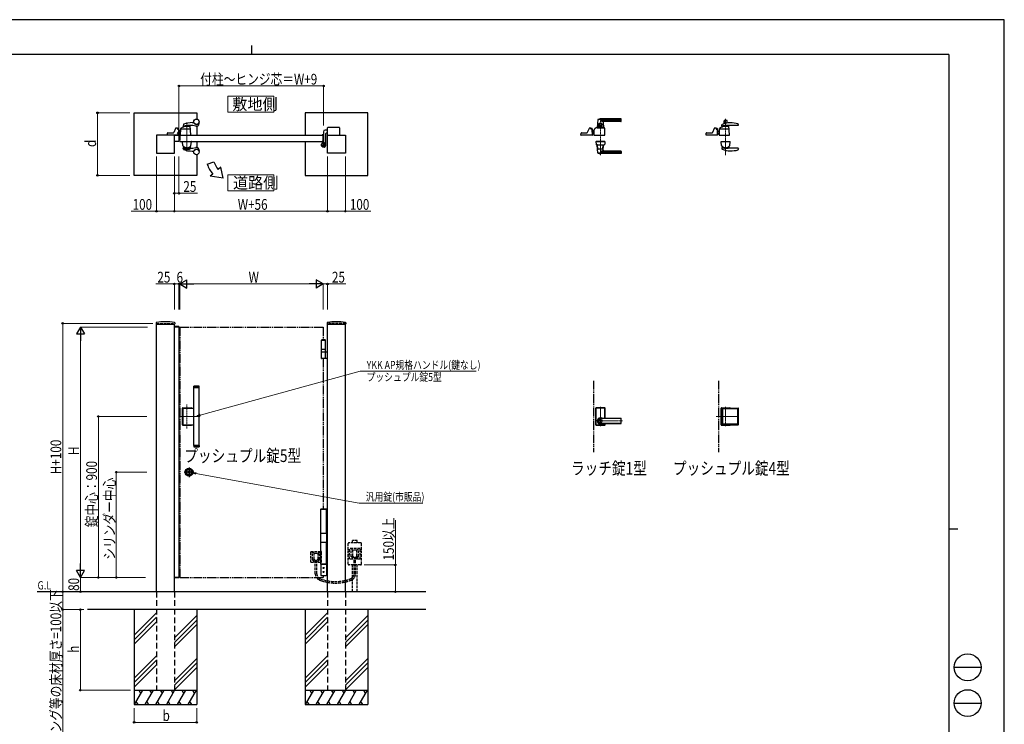
# Model space of a CAD drawing. Units: millimetres. Extents: x 0 to 8410, y 0 to 5940.
# Drawn here: x 2904 to 8410, y 2002 to 5940 of the extents above; entities that cross this region are included whole.
import ezdxf

# ---------------------------------------------------------------- set-up
doc = ezdxf.new("R2010")
doc.units = ezdxf.units.MM
for name, pattern in [('HIDDEN', [9.525, 6.35, -3.175]), ('YCENTER_1', [13, 10, -1, 1, -1]), ('YDIVIDE_1', [15, 10, -1, 1, -1, 1, -1]), ('YDOT_1', [2, 1, -1]), ('YHIDDEN_1', [4, 3, -1])]:
    doc.linetypes.add(name, pattern=pattern)
for name, color, linetype, lineweight in [('FRONT_V1', 7, 'Continuous', 30), ('USER1', 3, 'Continuous', 13), ('YKK_12', 2, 'Continuous', 13), ('YKK_13', 4, 'Continuous', 30), ('YKK_A1', 4, 'Continuous', 30), ('YKK_D', 6, 'Continuous', 13), ('YKK_ZWAK', 7, 'Continuous', 30)]:
    doc.layers.add(name, color=color, linetype=linetype, lineweight=lineweight)
doc.styles.add('text-b', font='extslim2.shx', dxfattribs={"width": 0.8, "bigfont": 'extfont2.shx'})

msp = doc.modelspace()

# ---------------------------------------------------------------- linework, layer by layer
at = {"layer": 'FRONT_V1', "linetype": 'YDIVIDE_1', "ltscale": 5}
for p, q in [((6112.5, 3922.3), (6112.5, 3522.3)), ((6812.5, 3922.3), (6812.5, 3522.3))]:
    msp.add_line(p, q, dxfattribs=at)
at = {"layer": 'USER1', "linetype": 'Continuous'}
for points in [[(4068.2, 5512.1), (4068.2, 5422.8), (4325.8, 5422.8), (4325.8, 5512.1), (4068.2, 5512.1)], [(4068.2, 5072.6), (4068.2, 4983.4), (4325.8, 4983.4), (4325.8, 5072.6), (4068.2, 5072.6)]]:
    msp.add_lwpolyline(points, dxfattribs=at)
at = {"layer": 'YKK_12', "linetype": 'YCENTER_1'}
for p, q in [((3839, 5366.1), (3839, 5204)), ((6151.5, 5390), (6151.5, 5183.3)), ((6851.5, 5386.3), (6851.5, 5183.5)), ((3839, 3654.9), (3839, 3789.7)), ((6151.5, 3668.8), (6151.5, 3775.8)), ((6851.5, 3667.3), (6851.5, 3776.2)), ((3912, 3722.3), (3800, 3722.3)), ((6122.5, 3697.3), (6275.6, 3697.3)), ((6924.5, 3722.3), (6799.1, 3722.3))]:
    msp.add_line(p, q, dxfattribs=at)
at = {"layer": 'YKK_13'}
for p, q in [((6137.5, 5381.4), (6133.5, 5337.4)), ((6266.5, 5382), (6137.8, 5382)), ((6143, 5338.5), (6143, 5358)), ((6144.6, 5358), (6144.6, 5345.5)), ((6158, 5360), (6145, 5360)), ((6157.9, 5345), (6145.1, 5345)), ((6266.5, 5385), (6151.5, 5385)), ((6266.5, 5374.4), (6154.5, 5374.4)), ((6158.4, 5358), (6158.4, 5345.5)), ((6160, 5338.5), (6160, 5358)), ((6167, 5365.6), (6169.5, 5337.4)), ((6265.5, 5371), (6172, 5371)), ((6267.5, 5373), (6267.5, 5384)), ((6830.5, 5347.3), (6831, 5352.5)), ((6833.6, 5341.4), (6833.9, 5344.5)), ((6843, 5358.2), (6843, 5375.2)), ((6844.6, 5375.2), (6844.6, 5362.7)), ((6858, 5377.2), (6845, 5377.2)), ((6857.9, 5362.2), (6845.1, 5362.2)), ((6858.4, 5375.2), (6858.4, 5362.7)), ((6860, 5362.2), (6860, 5375.2)), ((6921, 5348.8), (6866.5, 5348.8)), ((6872.5, 5295.1), (6869.1, 5348)), ((6922.9, 5351), (6922.4, 5356.2)), ((6042.5, 5295.1), (6042.9, 5305.6)), ((6106, 5294.5), (6043, 5294.5)), ((6044.9, 5307.5), (6076.2, 5307.5)), ((6087.5, 5332.3), (6078, 5308.8)), ((6096.5, 5333.5), (6089.4, 5333.5)), ((6098.5, 5330), (6098.5, 5331.5)), ((6098.5, 5331.5), (6098.5, 5330)), ((6100.5, 5329), (6100.5, 5331)), ((6104.5, 5331), (6100.5, 5331)), ((6104.5, 5329), (6100.5, 5329)), ((6103.4, 5328), (6100.5, 5328)), ((6104.5, 5327.7), (6104.5, 5329)), ((6106.5, 5295.1), (6105.4, 5326.1)), ((6106.5, 5296.3), (6106.5, 5329)), ((6106.5, 5312.5), (6108, 5314.2)), ((6108.1, 5314.1), (6106.5, 5312.3)), ((6108.5, 5313.7), (6106.5, 5311.6)), ((6106.5, 5303.3), (6114.5, 5303.3)), ((6106.5, 5302.8), (6114.5, 5302.8)), ((6106.5, 5302.7), (6114.5, 5302.7)), ((6106.5, 5296.3), (6106.5, 5296.3)), ((6115.1, 5322.7), (6114.5, 5295.1)), ((6114.5, 5322.5), (6115.1, 5322.5)), ((6114.5, 5297.5), (6114.5, 5322.5)), ((6114.5, 5297.5), (6114.6, 5297.5)), ((6115, 5294.5), (6176, 5294.5)), ((6120.5, 5327.5), (6120.1, 5327.5)), ((6120.5, 5327.5), (6120.6, 5329.3)), ((6120.6, 5329.3), (6120.6, 5331.1)), ((6120.6, 5329.3), (6120.6, 5329.5)), ((6132.5, 5336), (6170.5, 5336)), ((6139.3, 5337), (6133.8, 5337)), ((6136, 5337), (6136, 5336)), ((6136, 5337), (6136.7, 5337)), ((6139, 5336.7), (6139, 5336)), ((6139.3, 5337), (6163.7, 5337)), ((6159.5, 5338), (6143.5, 5338)), ((6145.9, 5338), (6145.9, 5337)), ((6157.1, 5338), (6157.1, 5337)), ((6169.2, 5337), (6163.7, 5337)), ((6164, 5336.7), (6164, 5336)), ((6166.3, 5337), (6167, 5337)), ((6167, 5337), (6167, 5336)), ((6176.5, 5295.1), (6175.2, 5333.4)), ((6742.5, 5294.5), (6742.9, 5305.6)), ((6806, 5294.5), (6742.5, 5294.5)), ((6744.9, 5307.5), (6776.1, 5307.5)), ((6787.5, 5332.3), (6778, 5308.8)), ((6796.5, 5333.5), (6789.4, 5333.5)), ((6798.5, 5331.5), (6798.5, 5330)), ((6800.5, 5329), (6800.5, 5331)), ((6804.5, 5331), (6800.5, 5331)), ((6804.5, 5329), (6800.5, 5329)), ((6803.4, 5328), (6800.5, 5328)), ((6804.5, 5327.7), (6804.5, 5329)), ((6806.5, 5295.1), (6805.4, 5326.1)), ((6806.5, 5296.3), (6806.5, 5329)), ((6806.5, 5312.5), (6808, 5314.2)), ((6808.1, 5314.1), (6806.5, 5312.3)), ((6808.5, 5313.7), (6806.5, 5311.6)), ((6806.5, 5303.3), (6814.5, 5303.3)), ((6806.5, 5302.8), (6814.5, 5302.8)), ((6806.5, 5302.7), (6814.5, 5302.7)), ((6806.5, 5296.3), (6806.5, 5296.3)), ((6815.5, 5330.6), (6814.5, 5295.1)), ((6814.5, 5296.6), (6814.5, 5324.9)), ((6815.4, 5324.9), (6814.5, 5324.9)), ((6815, 5294.5), (6872, 5294.5)), ((6868.5, 5328), (6817.4, 5328)), ((6126, 5259.5), (6126, 5258.5)), ((6126, 5259.5), (6177, 5259.5)), ((6126, 5258.5), (6177, 5258.5)), ((6126.5, 5258), (6127, 5243.8)), ((6176, 5258.5), (6127, 5258.5)), ((6132.5, 5240.5), (6170.5, 5240.5)), ((6137.5, 5195.2), (6133.5, 5239.2)), ((6135.4, 5239.5), (6133.8, 5239.5)), ((6137.4, 5217.5), (6135.7, 5238.7)), ((6165.6, 5217.5), (6167.4, 5238.7)), ((6167, 5211), (6169.5, 5239.2)), ((6169.2, 5239.5), (6167.6, 5239.5)), ((6176.5, 5258), (6176, 5243.8)), ((6177, 5259.5), (6177, 5258.5)), ((6825.5, 5259.5), (6877.5, 5259.5)), ((6825.5, 5259.5), (6825.5, 5258.5)), ((6825.5, 5258.5), (6877.5, 5258.5)), ((6828.8, 5236.5), (6826.6, 5258)), ((6827.1, 5258.5), (6876, 5258.5)), ((6874.2, 5236.5), (6876.5, 5258)), ((6877.5, 5259.5), (6877.5, 5258.5)), ((6266.5, 5194.6), (6137.8, 5194.6)), ((6164.6, 5216.5), (6138.4, 5216.5)), ((6266.5, 5191.5), (6151.5, 5191.5)), ((6266.5, 5202.2), (6154.5, 5202.2)), ((6265.5, 5205.5), (6172, 5205.5)), ((6267.5, 5203.5), (6267.5, 5192.5)), ((6830.5, 5222.8), (6831, 5217.6)), ((6833.4, 5230.2), (6833.9, 5224.8)), ((6921, 5221.3), (6866.5, 5221.3)), ((6869.7, 5230.2), (6869.1, 5221.3)), ((6922.9, 5219.1), (6922.4, 5213.9)), ((6126, 3768.8), (6126, 3675.8)), ((6126.5, 3676.3), (6126.5, 3768.3)), ((6127.1, 3677), (6127.1, 3767.7)), ((6175, 3770.8), (6128, 3770.8)), ((6128.5, 3770.3), (6174.5, 3770.3)), ((6129.1, 3769.7), (6173.9, 3769.7)), ((6175.9, 3712), (6175.9, 3767.7)), ((6176.5, 3712), (6176.5, 3768.3)), ((6177, 3712), (6177, 3768.8)), ((6826, 3675.8), (6826, 3768.8)), ((6826.5, 3676.3), (6826.5, 3768.3)), ((6828, 3770.8), (6875, 3770.8)), ((6828.5, 3770.3), (6874.5, 3770.3)), ((6830.2, 3677.8), (6830.2, 3766.8)), ((6832.2, 3768.8), (6921.2, 3768.8)), ((6834.2, 3763.8), (6834.2, 3680.8)), ((6918.2, 3764.8), (6835.2, 3764.8)), ((6919.2, 3680.8), (6919.2, 3763.8)), ((6923.2, 3677.8), (6923.2, 3766.8)), ((6151.5, 3712), (6265.5, 3712)), ((6265.5, 3711.3), (6151.5, 3711.3)), ((6267.5, 3684.6), (6267.5, 3710)), ((6128, 3673.8), (6175, 3673.8)), ((6128.5, 3674.3), (6174.5, 3674.3)), ((6129.1, 3675), (6173.9, 3675)), ((6265.5, 3683.3), (6151.5, 3683.3)), ((6151.5, 3682.6), (6265.5, 3682.6)), ((6175.9, 3677), (6175.9, 3682.6)), ((6176.5, 3676.3), (6176.5, 3682.6)), ((6177, 3675.8), (6177, 3682.6)), ((6828, 3673.8), (6875, 3673.8)), ((6828.5, 3674.3), (6874.5, 3674.3)), ((6832.2, 3675.8), (6921.2, 3675.8)), ((6918.2, 3679.8), (6835.2, 3679.8))]:
    msp.add_line(p, q, dxfattribs=at)
for radius in [9.6, 9.15]:
    msp.add_circle((6151.5, 3697.3), radius, dxfattribs=at)
for centre, radius, start, end in [((6138.5, 5381.4), 1, 113.3061, 174.9186), ((6151.5, 5351), 34, 90, 113.3061), ((6145, 5358), 2, 90, 180), ((6146.6, 5358), 2, 90, 180), ((6145.1, 5345.5), 0.5, 180, 270), ((6167.4, 5397.3), 26.3, 240.6998, 267.1831), ((6156.4, 5358), 2, 0, 90), ((6157.9, 5345.5), 0.5, 270, 0), ((6158, 5358), 2, 0, 90), ((6172, 5366), 5, 90, 185.0814), ((6265.5, 5373), 2, 270, 0), ((6266.5, 5384), 1, 0, 90), ((6266.5, 5381), 1, 0, 90), ((6266.5, 5375.4), 1, 270, 0), ((6851.5, 5283.5), 60, 73.8201, 125.8349), ((6832.5, 5347.1), 2, 174, 282.1386), ((6833, 5352.3), 2, 113.7685, 174), ((6876.5, 5253.5), 110, 90, 113.7685), ((6866.5, 5188.8), 160, 99.5319, 102.1386), ((6832.6, 5341.5), 1, 288.0776, 354.2593), ((6835.9, 5344.3), 2, 142.718, 174.2593), ((6866.5, 5188.8), 160, 91.2518, 99.5319), ((6845, 5375.2), 2, 90, 180), ((6846.6, 5375.2), 2, 90, 180), ((6845.1, 5362.7), 0.5, 180, 270), ((6856.4, 5375.2), 2, 0, 90), ((6857.9, 5362.7), 0.5, 270, 0), ((6858, 5375.2), 2, 0, 90), ((6866.5, 5188.8), 160, 90, 91.2518), ((6867.7, 5339.2), 2, 3.6347, 73.8201), ((6867.1, 5347.9), 2, 3.6347, 25.2947), ((6876.5, 5183.5), 180, 75.7281, 90), ((6920.4, 5356), 2, 6.0004, 75.7281), ((6921, 5350.8), 2, 270, 6.0004), ((6043, 5295), 0.5, 178, 270), ((6044.9, 5305.5), 2, 90, 178), ((6076.2, 5309.5), 2, 270, 337.869), ((6089.4, 5331.5), 2, 90, 157.869), ((6096.5, 5331.5), 2, 0, 90), ((6096.5, 5331.5), 2, 0, 90), ((6100.5, 5330), 2, 181.2329, 270), ((6103.4, 5326), 2, 2, 90), ((6104.5, 5329), 2, 0, 90), ((6106, 5295), 0.5, 270, 2), ((6115.4, 5307.5), 10, 95.3228, 138), ((6115.4, 5307.5), 9.9, 95.3767, 138), ((6115.4, 5307.5), 9.38, 95.6779, 138), ((6115, 5295), 0.5, 178.7768, 270), ((6120.1, 5322.5), 5, 102.681, 178.7768), ((6118.6, 5329.4), 2, 282.681, 358), ((6122.6, 5331.1), 2, 123.7001, 178), ((6132.5, 5316.2), 19.8, 90, 123.7001), ((6133.8, 5337.3), 0.3, 174.9186, 270), ((6139.3, 5336.7), 0.3, 90, 180), ((6143.5, 5338.5), 0.5, 180, 270), ((6159.5, 5338.5), 0.5, 270, 0), ((6163.7, 5336.7), 0.3, 0, 90), ((6169.2, 5337.3), 0.3, 270, 5.0814), ((6170.5, 5328.8), 7.2, 59.4303, 90), ((6173.2, 5333.3), 2, 2, 59.4303), ((6176, 5295), 0.5, 270, 2), ((6744.9, 5305.5), 2, 90, 178), ((6776.2, 5309.5), 2, 270, 337.869), ((6789.4, 5331.5), 2, 90, 157.869), ((6796.5, 5331.5), 2, 0, 90), ((6800.5, 5330), 2, 180, 270), ((6803.4, 5326), 2, 2, 90), ((6804.5, 5329), 2, 0, 90), ((6806, 5295), 0.5, 270, 2), ((6815.4, 5307.5), 10, 95.3228, 138), ((6815.4, 5307.5), 9.9, 95.3767, 138), ((6815.4, 5307.5), 9.38, 95.6779, 138), ((6816, 5296.6), 1.5, 180, 198.0966), ((6815, 5295), 0.5, 178.4035, 270), ((6817.4, 5326), 2, 90, 178.4035), ((6817.5, 5330.5), 2, 125.8831, 178.4035), ((6868.5, 5326), 2, 3.6347, 90), ((6872, 5295), 0.5, 270, 3.3357), ((6127, 5258), 0.5, 90, 182), ((6129, 5243.9), 2, 182, 227.8886), ((6132.5, 5247.7), 7.2, 227.8886, 270), ((6133.8, 5239.2), 0.3, 90, 185.0814), ((6133.7, 5238.5), 2, 4.9271, 90), ((6169.4, 5238.5), 2, 90, 175.0729), ((6169.2, 5239.2), 0.3, 354.9186, 90), ((6170.5, 5247.7), 7.2, 270, 312.1114), ((6174, 5243.9), 2, 312.1114, 358), ((6176, 5258), 0.5, 358, 90), ((6827.1, 5258), 0.5, 90, 186), ((6830.8, 5236.6), 2, 186, 215.7863), ((6851.5, 5251.5), 27.5, 215.7863, 324.2137), ((6831.4, 5230), 2, 5.7407, 46.8914), ((6871.7, 5230.1), 2, 133.2202, 176.1717), ((6872.2, 5236.6), 2, 324.2137, 354), ((6876, 5258), 0.5, 354, 90), ((6138.4, 5217.5), 1, 184.7636, 270), ((6138.5, 5195.2), 1, 185.0814, 246.6939), ((6151.5, 5225.5), 34, 246.6939, 270), ((6167.4, 5179.3), 26.3, 92.8169, 119.3002), ((6164.6, 5217.5), 1, 270, 355.2364), ((6172, 5210.5), 5, 174.9186, 270), ((6265.5, 5203.5), 2, 0, 90), ((6266.5, 5201.2), 1, 0, 90), ((6266.5, 5195.6), 1, 270, 0), ((6266.5, 5192.5), 1, 270, 0), ((6832.5, 5223), 2, 77.8614, 186), ((6833, 5217.8), 2, 186, 246.2315), ((6876.5, 5316.6), 110, 246.2315, 270), ((6866.5, 5381.3), 160, 257.8614, 260.4681), ((6866.5, 5381.3), 160, 260.4681, 268.7482), ((6866.5, 5381.3), 160, 268.7482, 270), ((6876.5, 5386.6), 180, 270, 284.2719), ((6920.4, 5214.1), 2, 284.2719, 353.9996), ((6921, 5219.3), 2, 353.9996, 90), ((6128, 3768.8), 2, 90, 180), ((6128.5, 3768.3), 2, 90, 180), ((6129.1, 3767.7), 2, 90, 180), ((6173.9, 3767.7), 2, 0, 90), ((6174.5, 3768.3), 2, 0, 90), ((6175, 3768.8), 2, 0, 90), ((6828, 3768.8), 2, 90, 180), ((6828.5, 3768.3), 2, 90, 180), ((6832.2, 3766.8), 2, 90, 180), ((6835.2, 3763.8), 1, 90, 180), ((6874.5, 3768.3), 2, 14.4775, 90), ((6875, 3768.8), 2, 0, 90), ((6918.2, 3763.8), 1, 0, 90), ((6921.2, 3766.8), 2, 0, 90), ((6151.5, 3697.3), 18, 54.6423, 305.3577), ((6151.5, 3697.3), 14.7, 90, 270), ((6151.5, 3697.3), 14, 90, 270), ((6265.5, 3710), 2, 0, 90), ((6265.5, 3709.3), 2, 0, 90), ((6128, 3675.8), 2, 180, 270), ((6128.5, 3676.3), 2, 180, 270), ((6129.1, 3677), 2, 180, 270), ((6173.9, 3677), 2, 270, 0), ((6174.5, 3676.3), 2, 270, 0), ((6175, 3675.8), 2, 270, 0), ((6265.5, 3685.3), 2, 270, 0), ((6265.5, 3684.6), 2, 270, 0), ((6828, 3675.8), 2, 180, 270), ((6828.5, 3676.3), 2, 180, 270), ((6832.2, 3677.8), 2, 180, 270), ((6835.2, 3680.8), 1, 180, 270), ((6874.5, 3676.3), 2, 270, 345.5225), ((6875, 3675.8), 2, 270, 0), ((6918.2, 3680.8), 1, 270, 0), ((6921.2, 3677.8), 2, 270, 0)]:
    msp.add_arc(centre, radius, start, end, dxfattribs=at)
at = {"layer": 'YKK_13', "linetype": 'YDIVIDE_1'}
msp.add_arc((6120.1, 5322.5), 5, 90, 102.681, dxfattribs=at)
at = {"layer": 'YKK_A1'}
for p, q in [((3544, 5419.5), (3894, 5419.5)), ((3544, 5069.5), (3544, 5419.5)), ((3894, 5419.5), (3894, 5384.4)), ((4850, 5419.5), (4500, 5419.5)), ((4500, 5419.5), (4500, 5294.5)), ((4850, 5069.5), (4850, 5419.5)), ((3819.3, 5353.8), (3818.1, 5347.5)), ((3821.1, 5341.4), (3821.4, 5344.5)), ((3860, 5295.1), (3856.6, 5348)), ((3869, 5364.5), (3877.1, 5364.5)), ((3894, 5354.7), (3894, 5354.6)), ((3894, 5344.7), (3894, 5294.5)), ((3907, 5359.5), (3907, 5361.6)), ((3769, 5294.5), (3669, 5294.5)), ((3669, 5294.5), (3669, 5194.5)), ((3730, 5294.5), (3730.4, 5305.6)), ((3793.5, 5294.5), (3730, 5294.5)), ((3732.4, 5307.5), (3763.7, 5307.5)), ((3775, 5332.3), (3765.5, 5308.8)), ((3769, 5194.5), (3769, 5294.5)), ((3769, 5294.5), (3794, 5294.5)), ((3769, 5259.5), (3769, 5294.5)), ((3784, 5333.5), (3776.9, 5333.5)), ((3786, 5331.5), (3786, 5330)), ((3786.5, 5303.8), (3786.5, 5303.7)), ((3786.6, 5303.8), (3786.6, 5303.7)), ((3786.8, 5304.5), (3794.6, 5313.2)), ((3794.6, 5313), (3786.9, 5304.4)), ((3787.1, 5303.8), (3787.1, 5303.7)), ((3794.6, 5312.2), (3787.2, 5304)), ((3787.5, 5303.3), (3794.6, 5303.3)), ((3787.5, 5302.8), (3794.6, 5302.8)), ((3787.5, 5302.7), (3794.6, 5302.7)), ((3788, 5329), (3788, 5331)), ((3792, 5331), (3788, 5331)), ((3792, 5329), (3788, 5329)), ((3790.9, 5328), (3788, 5328)), ((3792, 5327.7), (3792, 5329)), ((3794, 5295.1), (3792.9, 5326.1)), ((3794, 5296.3), (3794, 5329)), ((3794, 5296.3), (3794, 5296.3)), ((3794, 5294.5), (3794, 5259.5)), ((3794.6, 5313.2), (3795.5, 5314.2)), ((3795.6, 5314.1), (3794.6, 5313)), ((3796, 5313.7), (3794.6, 5312.2)), ((3794.6, 5303.3), (3802, 5303.3)), ((3794.6, 5302.8), (3802, 5302.8)), ((3794.6, 5302.7), (3802, 5302.7)), ((3800, 5294.5), (4600, 5294.5)), ((3803, 5330.6), (3802, 5295.1)), ((3802, 5296.6), (3802, 5324.9)), ((3802.9, 5324.9), (3802, 5324.9)), ((3802.5, 5294.5), (3859.5, 5294.5)), ((3856, 5328), (3804.9, 5328)), ((4595, 5295.3), (4595, 5296)), ((4599.7, 5294.8), (4595.5, 5294.8)), ((4603, 5297), (4596, 5297)), ((4600, 5294.5), (4600, 5259.5)), ((4600, 5259.5), (4600, 5294.5)), ((4602.5, 5313), (4602.5, 5297)), ((4605, 5254.5), (4605, 5295)), ((4626, 5323), (4612.5, 5323)), ((4614.5, 5302), (4614.5, 5239.5)), ((4626, 5306), (4618.5, 5306)), ((4625, 5194.5), (4625, 5294.5)), ((4625, 5294.5), (4725, 5294.5)), ((4626, 5294.5), (4626, 5336)), ((4691, 5338), (4628, 5338)), ((4693, 5336), (4693, 5294.5)), ((4725, 5294.5), (4725, 5194.5)), ((3794, 5259.5), (3769, 5259.5)), ((3800, 5259.5), (4600, 5259.5)), ((3813, 5259.5), (3865, 5259.5)), ((3813, 5259.5), (3813, 5258.5)), ((3813, 5258.5), (3865, 5258.5)), ((3816.3, 5236.5), (3814.1, 5258)), ((3814.6, 5258.5), (3863.5, 5258.5)), ((3861.7, 5236.5), (3864, 5258)), ((3865, 5259.5), (3865, 5258.5)), ((3894, 5259.5), (3894, 5225.4)), ((4500, 5259.5), (4500, 5069.5)), ((4595, 5258.7), (4595, 5249.7)), ((4599.7, 5259.2), (4595.5, 5259.2)), ((4608.7, 5250.2), (4609.9, 5250.9)), ((4609.7, 5249.1), (4608.7, 5250.2)), ((4608.9, 5248.3), (4609.7, 5249.1)), ((4609.4, 5247.9), (4610.2, 5248.6)), ((4609.7, 5249.1), (4612.6, 5246.3)), ((4611.3, 5246), (4612.1, 5246.7)), ((4612.6, 5246.3), (4611.7, 5245.4)), ((4612.6, 5246.3), (4613.6, 5245.2)), ((4613.6, 5245.2), (4614.4, 5246.5)), ((3669, 5194.5), (3769, 5194.5)), ((3819.3, 5216.3), (3818.1, 5222.6)), ((3820.9, 5230.2), (3821.4, 5224.8)), ((3824.9, 5216), (3853.3, 5216.1)), ((3826.4, 5218.1), (3825.6, 5221.7)), ((3826.9, 5217.7), (3851.3, 5217.7)), ((3851.7, 5218), (3852.2, 5218.8)), ((3857.2, 5230.2), (3856.6, 5221.3)), ((3869, 5205.5), (3877.1, 5205.5)), ((3894, 5215.5), (3894, 5215.4)), ((3894, 5185.7), (3894, 5069.5)), ((3907, 5210.5), (3907, 5208.5)), ((4725, 5194.5), (4625, 5194.5)), ((3952.2, 5131.6), (3989.8, 5145.2)), ((3894, 5069.5), (3544, 5069.5)), ((3983.5, 5077.4), (3968.2, 5064.6)), ((4029.5, 5116), (4014.1, 5103.1)), ((4041.4, 5054.6), (4029.5, 5116)), ((4500, 5069.5), (4850, 5069.5)), ((4041.4, 5054.6), (3968.2, 5064.6)), ((3667.3, 4246), (3666.9, 4239.4)), ((3770.8, 4246), (3771.1, 4239.4)), ((4623.3, 4246), (4622.9, 4239.4)), ((4726.8, 4246), (4727.1, 4239.4)), ((3667.4, 4238.8), (3770.6, 4238.8)), ((3669, 2742.3), (3669, 4238.8)), ((3768.8, 4222.3), (3768.9, 4224.4)), ((3794.3, 4222.3), (3768.8, 4222.3)), ((3769, 2742.3), (3769, 4238.8)), ((3794, 4222.3), (3769, 4222.3)), ((3793.7, 4224.8), (3769.4, 4224.8)), ((3794, 4222.3), (3794, 2822.3)), ((3794.2, 4224.4), (3794.3, 4222.3)), ((4623.4, 4238.8), (4726.6, 4238.8)), ((4625, 2742.3), (4625, 4238.8)), ((4725, 2742.3), (4725, 4238.8)), ((4593.5, 4150.3), (4591.5, 4148.3)), ((4614.5, 4148.3), (4591.5, 4148.3)), ((4591.5, 4097.3), (4591.5, 4148.3)), ((4614.5, 4147.3), (4591.5, 4147.3)), ((4612.5, 4150.3), (4593.5, 4150.3)), ((4612.5, 4150.3), (4614.5, 4148.3)), ((4614.5, 4097.3), (4614.5, 4148.3)), ((4614.5, 4097.3), (4591.5, 4097.3)), ((4591.5, 4083.3), (4591.5, 4097.3)), ((4591.5, 4083.3), (4625, 4083.3)), ((4591.5, 4046.8), (4591.5, 4081.8)), ((4614.5, 4083.3), (4614.5, 4097.3)), ((4614.5, 4046.8), (4614.5, 4081.8)), ((4625, 4045.3), (4593, 4045.3)), ((3877.5, 3891.8), (3877, 3891.3)), ((3877, 3891.3), (3907, 3891.3)), ((3877, 3884.8), (3877, 3891.3)), ((3877, 3888.6), (3877, 3887.6)), ((3877, 3884.8), (3907, 3884.8)), ((3877, 3560.8), (3877, 3883.8)), ((3907, 3883.8), (3877, 3883.8)), ((3906.5, 3891.8), (3877.5, 3891.8)), ((3878, 3883.8), (3878, 3884.8)), ((3906, 3883.8), (3906, 3884.8)), ((3907, 3891.3), (3906.5, 3891.8)), ((3907, 3884.8), (3907, 3891.3)), ((3907, 3560.8), (3907, 3883.8)), ((3813.5, 3675.8), (3813.5, 3768.8)), ((3814, 3676.3), (3814, 3768.3)), ((3815.5, 3770.8), (3862.5, 3770.8)), ((3816, 3770.3), (3862, 3770.3)), ((3817.7, 3677.8), (3817.7, 3766.8)), ((3819.7, 3768.8), (3877, 3768.8)), ((3815.5, 3673.8), (3862.5, 3673.8)), ((3816, 3674.3), (3862, 3674.3)), ((3819.7, 3675.8), (3877, 3675.8)), ((3907, 3560.8), (3877, 3560.8)), ((3877, 3559.8), (3907, 3559.8)), ((3877, 3559.8), (3877, 3553.3)), ((3877, 3556), (3877, 3557)), ((3877, 3553.3), (3907, 3553.3)), ((3877.5, 3552.8), (3877, 3553.3)), ((3906.5, 3552.8), (3877.5, 3552.8)), ((3878, 3560.8), (3878, 3559.8)), ((3906, 3560.8), (3906, 3559.8)), ((3907, 3553.3), (3906.5, 3552.8)), ((3907, 3559.8), (3907, 3553.3)), ((3846.9, 3409.9), (3846.9, 3411.8)), ((3847.2, 3412.1), (3847.8, 3412.1)), ((3847.2, 3409.6), (3847.8, 3409.6)), ((3847.9, 3412.1), (3848.1, 3412.2)), ((3847.9, 3409.6), (3848.1, 3409.4)), ((3848.1, 3412.2), (3849.2, 3412.2)), ((3848.1, 3409.4), (3849.2, 3409.4)), ((3849.2, 3412.2), (3849.3, 3411.7)), ((3849.2, 3409.4), (3849.3, 3409.8)), ((3849.4, 3409.8), (3849.3, 3409.8)), ((3849.5, 3411.5), (3849.7, 3411.5)), ((3850, 3410.7), (3849.7, 3410)), ((3850, 3411.9), (3849.9, 3411.6)), ((3850, 3411.9), (3851.1, 3411.9)), ((3850.1, 3410.8), (3850.4, 3410.8)), ((3850.5, 3410.7), (3850.6, 3410)), ((3852.1, 3409.8), (3850.9, 3409.8)), ((3851.5, 3411), (3851.4, 3411.6)), ((3851.9, 3410.9), (3851.7, 3410.9)), ((3852.1, 3411), (3852.3, 3411.7)), ((3852.1, 3409.8), (3852.1, 3410)), ((3852.5, 3410.1), (3852.3, 3410.1)), ((3852.6, 3411.9), (3852.8, 3411.9)), ((3852.9, 3409.4), (3852.7, 3410)), ((3852.9, 3412.2), (3852.8, 3411.9)), ((3853.9, 3412.2), (3852.9, 3412.2)), ((3853.9, 3409.4), (3852.9, 3409.4)), ((3854.1, 3412.1), (3853.9, 3412.2)), ((3854.1, 3409.6), (3853.9, 3409.4)), ((3854.9, 3412.1), (3854.2, 3412.1)), ((3854.9, 3409.6), (3854.2, 3409.6)), ((3855.2, 3409.9), (3855.2, 3411.8)), ((4587, 3203.3), (4619, 3203.3)), ((4587, 3067.3), (4587, 3203.3)), ((4587.3, 3203.3), (4587.3, 3204.3)), ((4588.3, 3205.3), (4617.8, 3205.3)), ((4618.8, 3203.3), (4618.8, 3204.3)), ((4619, 3067.3), (4619, 3203.3)), ((4620, 3067.3), (4586, 3067.3)), ((4586, 3067.3), (4586, 3017.3)), ((4620, 3067.3), (4620, 3017.3)), ((4620, 3017.3), (4586, 3017.3)), ((4587, 2897.3), (4587, 3017.3)), ((4619, 2897.3), (4619, 3017.3)), ((4619, 2897.3), (4587, 2897.3)), ((4587, 2893.8), (4587, 2834.8)), ((4588, 2897.3), (4588, 2895.3)), ((4618, 2895.3), (4588, 2895.3)), ((4617.5, 2895.3), (4588.5, 2895.3)), ((4601.5, 2876.2), (4603, 2877.1)), ((4601.5, 2874.5), (4601.5, 2876.2)), ((4603, 2873.6), (4601.5, 2874.5)), ((4604.5, 2876.2), (4603, 2877.1)), ((4603, 2873.6), (4604.5, 2874.5)), ((4604.5, 2874.5), (4604.5, 2876.2)), ((4618, 2897.3), (4618, 2895.3)), ((4619, 2893.8), (4619, 2834.8)), ((4619.2, 2883.3), (4625, 2883.3)), ((3768.8, 2822.3), (3768.9, 2820.3)), ((3794.3, 2822.3), (3768.8, 2822.3)), ((3794, 2822.3), (3769, 2822.3)), ((3793.7, 2819.8), (3769.4, 2819.8)), ((3794.2, 2820.3), (3794.3, 2822.3)), ((4588.5, 2833.3), (4617.5, 2833.3)), ((4601.5, 2854.2), (4603, 2855.1)), ((4601.5, 2852.5), (4601.5, 2854.2)), ((4603, 2851.6), (4601.5, 2852.5)), ((4604.5, 2854.2), (4603, 2855.1)), ((4603, 2851.6), (4604.5, 2852.5)), ((4604.5, 2852.5), (4604.5, 2854.2)), ((4625, 2845.3), (4619.2, 2845.3)), ((5175, 2742.3), (3001.5, 2742.3)), ((5175, 2642.3), (3283.3, 2642.3)), ((3544, 2642.3), (3544, 2112.3)), ((3669, 2624.5), (3544, 2499.5)), ((3669, 2599.5), (3544, 2474.5)), ((3894, 2609.5), (3769, 2484.5)), ((3894, 2642.3), (3894, 2112.3)), ((4500, 2642.3), (4500, 2112.3)), ((4625, 2624.5), (4500, 2499.5)), ((4625, 2599.5), (4500, 2474.5)), ((4850, 2609.5), (4725, 2484.5)), ((4850, 2642.3), (4850, 2112.3)), ((3669, 2574.5), (3544, 2449.5)), ((3894, 2584.5), (3769, 2459.5)), ((3894, 2559.5), (3769, 2434.5)), ((4625, 2574.5), (4500, 2449.5)), ((4850, 2584.5), (4725, 2459.5)), ((4850, 2559.5), (4725, 2434.5)), ((3669, 2384.5), (3544, 2259.5)), ((3894, 2369.5), (3769, 2244.5)), ((4625, 2384.5), (4500, 2259.5)), ((4850, 2369.5), (4725, 2244.5)), ((3669, 2359.5), (3544, 2234.5)), ((3669, 2334.5), (3544, 2209.5)), ((3894, 2344.5), (3769, 2219.5)), ((3894, 2319.5), (3769, 2194.5)), ((4625, 2359.5), (4500, 2234.5)), ((4625, 2334.5), (4500, 2209.5)), ((4850, 2344.5), (4725, 2219.5)), ((4850, 2319.5), (4725, 2194.5)), ((3544, 2192.3), (3894, 2192.3)), ((3590.2, 2192.3), (3544, 2112.3)), ((3570.2, 2192.3), (3580.2, 2175)), ((3650.2, 2192.3), (3604, 2112.3)), ((3630.2, 2192.3), (3640.2, 2175)), ((3710.2, 2192.3), (3664, 2112.3)), ((3690.2, 2192.3), (3700.2, 2175)), ((3770.2, 2192.3), (3724, 2112.3)), ((3750.2, 2192.3), (3760.2, 2175)), ((3830.2, 2192.3), (3784, 2112.3)), ((3810.2, 2192.3), (3820.2, 2175)), ((3890.2, 2192.3), (3844, 2112.3)), ((3870.2, 2192.3), (3880.2, 2175)), ((4500, 2192.3), (4850, 2192.3)), ((4546.2, 2192.3), (4500, 2112.3)), ((4526.2, 2192.3), (4536.2, 2175)), ((4606.2, 2192.3), (4560, 2112.3)), ((4586.2, 2192.3), (4596.2, 2175)), ((4666.2, 2192.3), (4620, 2112.3)), ((4646.2, 2192.3), (4656.2, 2175)), ((4726.2, 2192.3), (4680, 2112.3)), ((4706.2, 2192.3), (4716.2, 2175)), ((4786.2, 2192.3), (4740, 2112.3)), ((4766.2, 2192.3), (4776.2, 2175)), ((4846.2, 2192.3), (4800, 2112.3)), ((4826.2, 2192.3), (4836.2, 2175)), ((3544, 2112.3), (3894, 2112.3)), ((3554, 2129.7), (3564, 2112.3)), ((3614, 2129.7), (3624, 2112.3)), ((3674, 2129.7), (3684, 2112.3)), ((3734, 2129.7), (3744, 2112.3)), ((3794, 2129.7), (3804, 2112.3)), ((3854, 2129.7), (3864, 2112.3)), ((4500, 2112.3), (4850, 2112.3)), ((4510, 2129.7), (4520, 2112.3)), ((4570, 2129.7), (4580, 2112.3)), ((4630, 2129.7), (4640, 2112.3)), ((4690, 2129.7), (4700, 2112.3)), ((4750, 2129.7), (4760, 2112.3)), ((4810, 2129.7), (4820, 2112.3))]:
    msp.add_line(p, q, dxfattribs=at)
at = {"layer": 'YKK_A1', "linetype": 'YCENTER_1', "ltscale": 3}
msp.add_line((3800, 5294.5), (3800, 5259.5), dxfattribs=at)
at = {"layer": 'YKK_A1', "linetype": 'YCENTER_1'}
for p, q in [((4590, 5239.5), (4616, 5239.5)), ((4603, 5252.5), (4603, 5226.5)), ((4614.6, 5251.1), (4604.5, 5241))]:
    msp.add_line(p, q, dxfattribs=at)
at = {"layer": 'YKK_A1', "linetype": 'YHIDDEN_1'}
for p, q in [((4605.5, 5244.9), (4608.9, 5248.3)), ((4608.3, 5242), (4605.5, 5244.9)), ((4606, 5244.4), (4609.4, 5247.9)), ((4607.9, 5242.5), (4611.3, 5246)), ((4611.7, 5245.4), (4608.3, 5242)), ((4611.3, 5250.8), (4610.6, 5248.8)), ((4610.6, 5248.8), (4611, 5247.5)), ((4612.3, 5247.2), (4611, 5247.5)), ((4614.3, 5247.9), (4612.3, 5247.2))]:
    msp.add_line(p, q, dxfattribs=at)
at = {"layer": 'YKK_A1', "linetype": 'YHIDDEN_1', "ltscale": 5}
for p, q in [((3669, 4242.3), (3769, 4242.3)), ((4725, 4242.3), (4625, 4242.3)), ((4791.5, 3028.6), (4764.5, 3028.6)), ((4764.5, 3016.3), (4764.5, 3028.6)), ((4791.5, 3016.3), (4791.5, 3028.6)), ((4741, 2897.3), (4741, 3011.3)), ((4810, 3016.3), (4746, 3016.3)), ((4748, 2925.3), (4748, 2983.3)), ((4807, 2984.3), (4749, 2984.3)), ((4767, 2974.3), (4758, 2984.3)), ((4758, 2937.8), (4758, 2984.3)), ((4788, 2974.3), (4768, 2974.3)), ((4789, 2974.3), (4798, 2984.3)), ((4798, 2937.8), (4798, 2984.3)), ((4808, 2925.3), (4808, 2983.3)), ((4815, 2897.3), (4815, 3011.3)), ((4531, 2908.3), (4531, 2966.3)), ((4532, 2967.3), (4590, 2967.3)), ((4550, 2957.3), (4541, 2967.3)), ((4541, 2920.8), (4541, 2967.3)), ((4549.6, 2924.1), (4541, 2920.3)), ((4541.4, 2920), (4548.1, 2914.6)), ((4550, 2924.8), (4550, 2956.3)), ((4550.4, 2924), (4558.2, 2917.6)), ((4551, 2957.3), (4571, 2957.3)), ((4571.7, 2924), (4563.9, 2917.6)), ((4572, 2957.3), (4581, 2967.3)), ((4572, 2924.8), (4572, 2956.3)), ((4572.4, 2924.1), (4581, 2920.3)), ((4580.6, 2920), (4573.9, 2914.6)), ((4581, 2920.8), (4581, 2967.3)), ((4591, 2908.3), (4591, 2966.3)), ((4807, 2924.3), (4749, 2924.3)), ((4766.6, 2941.1), (4758, 2937.3)), ((4758.4, 2937), (4765.1, 2931.6)), ((4775.1, 2934.2), (4765.5, 2931.3)), ((4765.5, 2924.3), (4765.5, 2930.8)), ((4767, 2941.8), (4767, 2973.3)), ((4767.4, 2941), (4775.2, 2934.6)), ((4773.7, 2843.4), (4773.7, 2924.3)), ((4775.5, 2924.3), (4775.5, 2933.9)), ((4780.5, 2924.3), (4780.5, 2933.9)), ((4788.7, 2941), (4780.9, 2934.6)), ((4780.9, 2934.2), (4790.5, 2931.3)), ((4782.3, 2843.4), (4782.3, 2924.3)), ((4789, 2941.8), (4789, 2973.3)), ((4789.5, 2941.1), (4798, 2937.3)), ((4790.5, 2924.3), (4790.5, 2930.8)), ((4797.6, 2937), (4790.9, 2931.6)), ((4532, 2907.3), (4590, 2907.3)), ((4558.1, 2917.2), (4548.5, 2914.3)), ((4548.5, 2907.3), (4548.5, 2913.8)), ((4556.7, 2843.4), (4556.7, 2907.3)), ((4558.5, 2907.3), (4558.5, 2916.9)), ((4563.5, 2907.3), (4563.5, 2916.9)), ((4563.9, 2917.2), (4573.5, 2914.3)), ((4565.3, 2843.4), (4565.3, 2907.3)), ((4573.5, 2907.3), (4573.5, 2913.8)), ((4810, 2892.3), (4746, 2892.3)), ((4764.5, 2742.3), (4764.5, 2892.3)), ((4791.5, 2742.3), (4791.5, 2892.3))]:
    msp.add_line(p, q, dxfattribs=at)
at = {"layer": 'YKK_A1', "linetype": 'YDOT_1'}
for p, q in [((3669, 4242.3), (3669, 4238.8)), ((3769, 4242.3), (3769, 4238.8)), ((4625, 4242.3), (4625, 4238.8)), ((4725, 4242.3), (4725, 4238.8))]:
    msp.add_line(p, q, dxfattribs=at)
at = {"layer": 'YKK_A1', "linetype": 'YDIVIDE_1', "ltscale": 5}
for p, q in [((3800, 4222.3), (4600, 4222.3)), ((3800, 4222.3), (3800, 2822.3)), ((4600, 4222.3), (4600, 4150.3)), ((4600, 4045.3), (4600, 3205.3)), ((3800, 2822.3), (4600, 2822.3)), ((4600, 2833.3), (4600, 2822.3))]:
    msp.add_line(p, q, dxfattribs=at)
at = {"layer": 'YKK_A1', "linetype": 'YCENTER_1', "ltscale": 4}
for p, q in [((3851, 3437.8), (3851, 3383.8)), ((3878, 3410.8), (3824, 3410.8))]:
    msp.add_line(p, q, dxfattribs=at)
at = {"layer": 'YKK_A1', "linetype": 'HIDDEN', "ltscale": 5}
for p, q in [((3669, 2742.3), (3669, 2192.3)), ((3769, 2742.3), (3769, 2192.3)), ((4625, 2742.3), (4625, 2192.3)), ((4725, 2742.3), (4725, 2192.3)), ((3669, 2192.3), (3769, 2192.3)), ((4625, 2192.3), (4725, 2192.3))]:
    msp.add_line(p, q, dxfattribs=at)
at = {"layer": 'YKK_A1'}
for centre, radius in [((3892, 5369.5), 15), ((4603, 5239.5), 11.5), ((4603, 5239.5), 10.3), ((3892, 5200.5), 15), ((3851, 3410.8), 22), ((3851, 3410.8), 17), ((3851, 3410.8), 15), ((3851, 3410.8), 6.35), ((3851, 3410.8), 5.6), ((3851, 3410.8), 4.3), ((4603, 2875.3), 3), ((4603, 2875.3), 2.46), ((4603, 2853.3), 3), ((4603, 2853.3), 2.46)]:
    msp.add_circle(centre, radius, dxfattribs=at)
for centre, radius, start, end in [((3839, 5283.5), 60, 73.8201, 125.8349), ((3820.1, 5347.2), 2, 169.004, 282.0664), ((3821.3, 5353.4), 2, 111.3942, 169.004), ((3820.1, 5341.5), 1, 288.0776, 354.2593), ((3869.8, 5229.6), 135, 90.3272, 111.3942), ((3853.9, 5188.7), 160, 77.429, 102.0664), ((3823.4, 5344.3), 2, 142.718, 174.2593), ((3855.2, 5339.2), 2, 3.6347, 73.8201), ((3854.6, 5347.9), 2, 3.6347, 25.2947), ((3877.1, 5363.5), 1, 21.8803, 90), ((3892, 5369.5), 15.1, 201.8803, 330.4082), ((3892, 5359.5), 15, 257.429, 0), ((3906, 5361.6), 1, 0, 150.4082), ((3732.4, 5305.5), 2, 90, 178), ((3763.7, 5309.5), 2, 270, 337.869), ((3776.9, 5331.5), 2, 90, 157.869), ((3784, 5331.5), 2, 0, 90), ((3788, 5330), 2, 180, 270), ((3787.5, 5303.8), 1, 138, 180), ((3787.5, 5303.7), 1, 180, 270), ((3787.5, 5303.8), 0.9, 138, 180), ((3787.5, 5303.7), 0.9, 180, 270), ((3787.5, 5303.8), 0.38, 138, 180), ((3787.5, 5303.7), 0.38, 180, 270), ((3790.9, 5326), 2, 2, 90), ((3792, 5329), 2, 0, 90), ((3793.5, 5295), 0.5, 270, 2), ((3802.9, 5307.5), 10, 95.3228, 138), ((3802.9, 5307.5), 9.9, 95.3767, 138), ((3802.9, 5307.5), 9.38, 95.6779, 138), ((3803.5, 5296.6), 1.5, 180, 198.0966), ((3802.5, 5295), 0.5, 178.4035, 270), ((3804.9, 5326), 2, 90, 178.4035), ((3805, 5330.5), 2, 125.8831, 178.4035), ((3856, 5326), 2, 3.6347, 90), ((3859.5, 5295), 0.5, 270, 3.3357), ((4596, 5296), 1, 90, 180), ((4595.5, 5295.3), 0.5, 180, 270), ((4599.7, 5294.5), 0.3, 360, 90), ((4612.5, 5313), 10, 90, 180), ((4603, 5295), 2, 360, 90), ((4618.5, 5302), 4, 90, 180), ((4628, 5336), 2, 90, 180), ((4691, 5336), 2, 0, 90), ((3814.6, 5258), 0.5, 90, 186), ((3818.3, 5236.6), 2, 186, 215.7863), ((3839, 5251.5), 27.5, 215.7863, 324.2137), ((3818.9, 5230), 2, 5.7407, 46.8914), ((3859.2, 5230.1), 2, 133.2202, 176.1717), ((3859.7, 5236.6), 2, 324.2137, 354), ((3863.5, 5258), 0.5, 354, 90), ((4603, 5239.5), 11.5, 141.9877, 64.8972), ((4590, 5249.7), 5, 321.9877, 360), ((4595.5, 5258.7), 0.5, 90, 180), ((4599.7, 5259.5), 0.3, 270, 360), ((4610, 5254.5), 5, 180, 244.8972), ((4610.6, 5249.8), 1.3, 59.0353, 120), ((4606.6, 5243.2), 9, 30.9647, 59.0353), ((4613.2, 5247.1), 1.3, 330, 30.9647), ((3820.1, 5222.9), 2, 77.9336, 190.996), ((3819.3, 5224.2), 0.5, 13.7658, 120.7834), ((3821.3, 5216.7), 2, 190.996, 248.6058), ((3835.3, 5228.1), 16, 193.7658, 229.2528), ((3853.9, 5381.4), 160, 257.9336, 282.571), ((3869.8, 5340.5), 135, 248.6058, 269.6728), ((3823.4, 5225), 2, 185.7407, 200.4744), ((3823.4, 5225), 2, 203.3489, 251.0739), ((3847.2, 5294.6), 75.5, 251.0739, 275.7889), ((3824.7, 5221.5), 1, 12.5543, 72.8549), ((3826.9, 5218.2), 0.5, 192.5543, 270), ((3851.3, 5218.2), 0.5, 270, 326.1379), ((3853.1, 5218.3), 1, 94.3908, 146.1379), ((3846.2, 5230.5), 16, 296.3849, 324.8772), ((3854.6, 5221.4), 2, 275.7889, 339.9841), ((3854.6, 5221.4), 2, 355.0493, 356.3653), ((3859.7, 5221), 0.5, 92.0646, 144.8772), ((3877.1, 5206.5), 1, 270, 338.1197), ((3892, 5200.5), 15.1, 29.5918, 158.1197), ((3892, 5210.5), 15, 0, 102.571), ((3906, 5208.5), 1, 209.5918, 0), ((4121.4, 5193.1), 180, 200.0007, 220.0007), ((4121.4, 5193.1), 140, 200.0007, 220.0007), ((3669.3, 4245.9), 2, 99.0012, 177), ((3719, 3931.8), 320, 80.9988, 99.0012), ((3768.8, 4245.9), 2, 3, 80.9988), ((4625.3, 4245.9), 2, 99.0012, 177), ((4675, 3931.8), 320, 80.9988, 99.0012), ((4724.8, 4245.9), 2, 3, 80.9988), ((3667.4, 4239.3), 0.5, 177, 270), ((3769.4, 4224.3), 0.5, 90, 177), ((3770.6, 4239.3), 0.5, 270, 3), ((3793.7, 4224.3), 0.5, 3, 90), ((4623.4, 4239.3), 0.5, 177, 270), ((4726.6, 4239.3), 0.5, 270, 3), ((4593, 4081.8), 1.5, 90, 180), ((4613, 4081.8), 1.5, 0, 90), ((4593, 4046.8), 1.5, 180, 270), ((4613, 4046.8), 1.5, 270, 0), ((3892, 3709.8), 182.5, 85.7578, 94.2422), ((3815.5, 3768.8), 2, 90, 180), ((3816, 3768.3), 2, 90, 180), ((3819.7, 3766.8), 2, 90, 180), ((3862, 3768.3), 2, 14.4775, 90), ((3862.5, 3768.8), 2, 0, 90), ((3815.5, 3675.8), 2, 180, 270), ((3816, 3676.3), 2, 180, 270), ((3819.7, 3677.8), 2, 180, 270), ((3862.5, 3675.8), 2, 270, 0), ((3862.5, 3675.8), 2, 358.4769, 0), ((3892, 3734.8), 182.5, 265.7578, 274.2422), ((3847.2, 3411.8), 0.3, 90, 180), ((3847.2, 3409.9), 0.3, 180, 270), ((3847.8, 3412.3), 0.2, 270, 305), ((3847.8, 3409.4), 0.2, 55, 90), ((3849.5, 3411.7), 0.2, 195, 270), ((3849.4, 3410.1), 0.3, 270, 338), ((3849.7, 3411.7), 0.2, 270, 340), ((3850.1, 3410.6), 0.15, 90, 158), ((3850.4, 3410.6), 0.15, 10, 90), ((3850.9, 3410.1), 0.3, 190, 270), ((3851.1, 3411.6), 0.3, 10, 90), ((3851.7, 3411), 0.15, 190, 270), ((3851.9, 3411), 0.15, 270, 338), ((3852.3, 3409.9), 0.2, 90, 160), ((3852.6, 3411.6), 0.3, 90, 158), ((3852.5, 3409.9), 0.2, 15, 90), ((3854.2, 3412.3), 0.2, 235, 270), ((3854.2, 3409.4), 0.2, 90, 125), ((3854.9, 3411.8), 0.3, 0, 90), ((3854.9, 3409.9), 0.3, 270, 0), ((4588.3, 3204.3), 1, 90, 180), ((4617.8, 3204.3), 1, 0, 90), ((4588.5, 2893.8), 1.5, 90, 180), ((4617.5, 2893.8), 1.5, 0, 90), ((3769.4, 2820.3), 0.5, 183, 270), ((3793.7, 2820.3), 0.5, 270, 357), ((4595.3, 2843.4), 30, 224.5904, 248.6502), ((4588.5, 2834.8), 1.5, 180, 270), ((4617.5, 2834.8), 1.5, 270, 0)]:
    msp.add_arc(centre, radius, start, end, dxfattribs=at)
at = {"layer": 'YKK_A1', "linetype": 'YHIDDEN_1'}
msp.add_arc((3862, 3676.3), 2, 270, 345.5225, dxfattribs=at)
at = {"layer": 'YKK_A1', "linetype": 'YHIDDEN_1', "ltscale": 5}
for centre, radius, start, end in [((4746, 3011.3), 5, 90, 180), ((4749, 2983.3), 1, 90, 180), ((4768, 2973.3), 1, 90, 180), ((4788, 2973.3), 1, 0, 90), ((4807, 2983.3), 1, 0, 90), ((4810, 3011.3), 5, 0, 90), ((4532, 2966.3), 1, 90, 180), ((4542, 2920.8), 1, 180, 231.3402), ((4551, 2956.3), 1, 90, 180), ((4551, 2924.8), 1, 180, 230.5275), ((4571, 2956.3), 1, 0, 90), ((4571, 2924.8), 1, 309.4725, 0), ((4580, 2920.8), 1, 308.6598, 0), ((4590, 2966.3), 1, 0, 90), ((4749, 2925.3), 1, 180, 270), ((4759, 2937.8), 1, 180, 231.3402), ((4764.5, 2930.8), 1, 0, 51.3402), ((4768, 2941.8), 1, 180, 230.5275), ((4774.5, 2933.9), 1, 0, 50.5275), ((4781.5, 2933.9), 1, 129.4725, 180), ((4788, 2941.8), 1, 309.4725, 0), ((4791.5, 2930.8), 1, 128.6598, 180), ((4797, 2937.8), 1, 308.6598, 0), ((4807, 2925.3), 1, 270, 0), ((4532, 2908.3), 1, 180, 270), ((4547.5, 2913.8), 1, 0, 51.3402), ((4557.5, 2916.9), 1, 0, 50.5275), ((4564.5, 2916.9), 1, 129.4725, 180), ((4574.5, 2913.8), 1, 128.6598, 180), ((4590, 2908.3), 1, 270, 0), ((4746, 2897.3), 5, 180, 270), ((4810, 2897.3), 5, 270, 0), ((4595.3, 2843.4), 38.6, 180, 213.0672), ((4595.3, 2843.4), 30, 180, 224.5904), ((4669.5, 3033.2), 233.8, 283.7314, 291.3498), ((4743.7, 2843.4), 30, 291.3498, 313.8946), ((4743.7, 2843.4), 38.6, 291.3498, 302.6061), ((4743.7, 2843.4), 30, 313.8946, 0), ((4743.7, 2843.4), 38.6, 302.6061, 0), ((4753, 2846.5), 29.3, 359.711, 0.289), ((4669.5, 3033.2), 233.8, 259.0283, 283.7314), ((4669.5, 3033.2), 242.4, 259.4221, 283.2352), ((4669.5, 3033.2), 242.4, 283.2352, 291.3498)]:
    msp.add_arc(centre, radius, start, end, dxfattribs=at)
at = {"layer": 'YKK_A1', "ltscale": 5}
for centre, radius, start, end in [((4595.3, 2843.4), 38.6, 213.0672, 248.6502), ((4669.5, 3033.2), 233.8, 248.6502, 259.0283), ((4669.5, 3033.2), 242.4, 248.6502, 259.4221)]:
    msp.add_arc(centre, radius, start, end, dxfattribs=at)
at = {"layer": 'YKK_D'}
for p, q in [((3794, 5314.5), (3794, 5570.5)), ((3794, 5569.5), (4603, 5569.5)), ((4603, 5349), (4603, 5570.5)), ((3519, 5419.5), (3338, 5419.5)), ((3339, 5419.5), (3339, 5069.5)), ((3669, 5174.5), (3669, 4868.5)), ((3769, 5175.5), (3769, 4868.5)), ((3769, 5174.5), (3769, 4868.5)), ((3769, 5174.5), (3769, 4968.5)), ((3794, 5174.5), (3794, 4968.5)), ((4625, 5174.5), (4625, 4868.5)), ((4625, 5174.5), (4625, 4868.5)), ((4725, 5174.5), (4725, 4868.5)), ((3519, 5069.5), (3338, 5069.5)), ((3769, 4969.5), (3794, 4969.5)), ((3794, 4969.5), (3897.4, 4969.5)), ((3669, 4869.5), (3527.2, 4869.5)), ((3769, 4869.5), (3669, 4869.5)), ((3769, 4869.5), (4625, 4869.5)), ((4625, 4869.5), (4725, 4869.5)), ((4725, 4869.5), (4866.8, 4869.5)), ((3769, 4462.8), (3665.6, 4462.8)), ((3769, 4320.4), (3769, 4463.8)), ((3794, 4462.8), (3769, 4462.8)), ((3794, 4320.4), (3794, 4463.8)), ((3794, 4320.4), (3794, 4463.8)), ((3794, 4462.8), (3800, 4462.8)), ((3800, 4320.4), (3800, 4463.8)), ((3800, 4320.4), (3800, 4463.8)), ((3845, 4462.8), (4555, 4462.8)), ((4600, 4320.4), (4600, 4463.8)), ((4600, 4320.4), (4600, 4463.8)), ((4600, 4462.8), (4625, 4462.8)), ((4625, 4320.4), (4625, 4463.8)), ((4625, 4462.8), (4728.4, 4462.8)), ((3649, 4242.3), (3143.2, 4242.3)), ((3144.2, 4242.3), (3144.2, 2742.3)), ((3619, 4222.3), (3243, 4222.3)), ((3244, 4177.3), (3244, 2867.3)), ((3913.4, 3730.1), (4808, 3974.8)), ((4808, 3974.8), (5456.8, 3974.8)), ((3613.9, 3722.3), (3343, 3722.3)), ((3344, 3722.3), (3344, 2822.3)), ((3613.9, 3410.8), (3443, 3410.8)), ((3444, 3410.8), (3444, 2822.3)), ((3889.4, 3403.9), (4803, 3237.9)), ((4803, 3237.9), (5158.8, 3237.9)), ((5004.5, 2892.3), (5004.5, 3142.9)), ((4830, 2892.3), (5005.5, 2892.3)), ((5004.5, 2742.3), (5004.5, 2892.3)), ((3606.5, 2822.3), (3243, 2822.3)), ((3606.5, 2822.3), (3243, 2822.3)), ((3244, 2822.3), (3244, 2742.3)), ((3606.5, 2822.3), (3343, 2822.3)), ((3606.5, 2822.3), (3443, 2822.3)), ((3519.4, 2742.3), (3143.2, 2742.3)), ((3199.8, 2742.3), (3143.2, 2742.3)), ((3144.2, 2742.3), (3144.2, 2642.3)), ((3349, 2742.3), (3243, 2742.3)), ((4957.8, 2742.3), (5005.5, 2742.3)), ((3263.3, 2642.3), (3143.2, 2642.3)), ((3144.2, 2642.3), (3144.2, 1489.3)), ((3243, 2192.3), (3243, 2642.3)), ((3524, 2192.3), (3242, 2192.3)), ((3544, 2092.3), (3544, 2011.3)), ((3894, 2092.3), (3894, 2011.3)), ((3544, 2012.3), (3894, 2012.3))]:
    msp.add_line(p, q, dxfattribs=at)
at = {"layer": 'YKK_D', "lineweight": -2}
for p, q in [((3800, 4462.8), (3839, 4485.3)), ((3800, 4462.8), (3839, 4440.3)), ((3800, 4462.8), (3878, 4462.8)), ((3839, 4440.3), (3839, 4485.3)), ((4600, 4462.8), (4522.1, 4462.8)), ((4600, 4462.8), (4561, 4485.3)), ((4561, 4485.3), (4561, 4440.3)), ((4600, 4462.8), (4561, 4440.3)), ((3244, 4222.3), (3221.5, 4183.4)), ((3244, 4222.3), (3266.5, 4183.4)), ((3244, 4222.3), (3244, 4144.4)), ((3221.5, 4183.4), (3266.5, 4183.4)), ((3244, 2822.3), (3244, 2900.3)), ((3244, 2822.3), (3221.5, 2861.3)), ((3266.5, 2861.3), (3221.5, 2861.3)), ((3244, 2822.3), (3266.5, 2861.3))]:
    msp.add_line(p, q, dxfattribs=at)
at = {"layer": 'YKK_D', "linetype": 'ByBlock', "lineweight": -2}
for p, q in [((3897, 3725.6), (3912.2, 3734.4)), ((3897, 3725.6), (3913.4, 3730.1)), ((3914.6, 3725.7), (3897, 3725.6)), ((3872.7, 3406.9), (3890.2, 3408.3)), ((3888.6, 3399.4), (3872.7, 3406.9)), ((3872.7, 3406.9), (3889.4, 3403.9))]:
    msp.add_line(p, q, dxfattribs=at)
for centre in [(3794, 5569.5), (4603, 5569.5), (3339, 5419.5), (3339, 5069.5), (3769, 4969.5), (3794, 4969.5), (3669, 4869.5), (3769, 4869.5), (3769, 4869.5), (4625, 4869.5), (4625, 4869.5), (4725, 4869.5), (3769, 4462.8), (3794, 4462.8), (3794, 4462.8), (4625, 4462.8), (3144.2, 4242.3), (3344, 3722.3), (3444, 3410.8), (5004.5, 2892.3), (3344, 2822.3), (3444, 2822.3), (3144.2, 2742.3), (3144.2, 2742.3), (3244, 2742.3), (5004.5, 2742.3), (3144.2, 2642.3), (3243, 2642.3), (3243, 2192.3), (3544, 2012.3), (3894, 2012.3)]:
    msp.add_circle(centre, 4.25, dxfattribs=at)
at = {"layer": 'YKK_ZWAK'}
for p, q in [((8410, 5940), (0, 5940)), ((8410, 0), (8410, 5940)), ((4200, 5795), (4200, 5745)), ((8100, 5745), (300, 5745)), ((8100, 5745), (8100, 445)), ((8100, 3095), (8150, 3095)), ((8130, 2320), (8280, 2320)), ((8130, 2120), (8280, 2120))]:
    msp.add_line(p, q, dxfattribs=at)
for centre in [(8205, 2320), (8205, 2120)]:
    msp.add_circle(centre, 75, dxfattribs=at)

# ---------------------------------------------------------------- texts
at = {"layer": 'USER1', "style": 'text-b'}
for s, height, width, p in [('敷地側', 63.75, 0.970588, (4092.6, 5435.6)), ('道路側', 63.75, 0.970588, (4096.9, 4996.1)), ('プッシュプル錠5型', 70, 0.8, (3824.2, 3467.6)), ('ラッチ錠1型', 70, 0.8, (5986.7, 3397.6)), ('プッシュプル錠4型', 70, 0.8, (6556.9, 3397.6)), ('G.L', 46.36, 0.8, (3003.8, 2755.2))]:
    msp.add_text(s, height=height, dxfattribs=dict(at, width=width)).set_placement(p)
at = {"layer": 'YKK_D', "style": 'text-b', "width": 0.8}
for s, height, p in [('付柱～ヒンジ芯＝W+9', 60, (3913.7, 5577.5)), ('25', 60, (3819, 4977.5)), ('100', 60, (3535.2, 4877.5)), ('W+56', 60, (4123.4, 4877.5)), ('100', 60, (4750, 4877.5)), ('25', 60, (3673.6, 4470.8)), ('6', 60, (3781, 4470.8)), ('W', 60, (4184, 4470.8)), ('25', 60, (4650, 4470.8)), ('YKK AP規格ハンドル(鍵なし)', 45, (4844, 3987.7)), ('プッシュプル錠5型', 45, (4844, 3920.2)), ('汎用錠(市販品)', 45, (4839, 3250.8)), ('b', 60, (3703, 2020.3))]:
    msp.add_text(s, height=height, dxfattribs=at).set_placement(p)
for s, p in [('d', (3331, 5228.5)), ('H+100', (3136.2, 3399.5)), ('H', (3236, 3506.3)), ('錠中心：900', (3336, 3102.7)), ('シリンダー中心', (3436, 2921.4)), ('150以上', (4996.5, 2917.3)), ('80', (3236, 2747.1)), ('インターロッキング等の床材厚さ=100以下', (3136.2, 1497.3)), ('h', (3235, 2401.3))]:
    msp.add_text(s, height=60, rotation=90, dxfattribs=at).set_placement(p)

doc.saveas('drawing.dxf')
